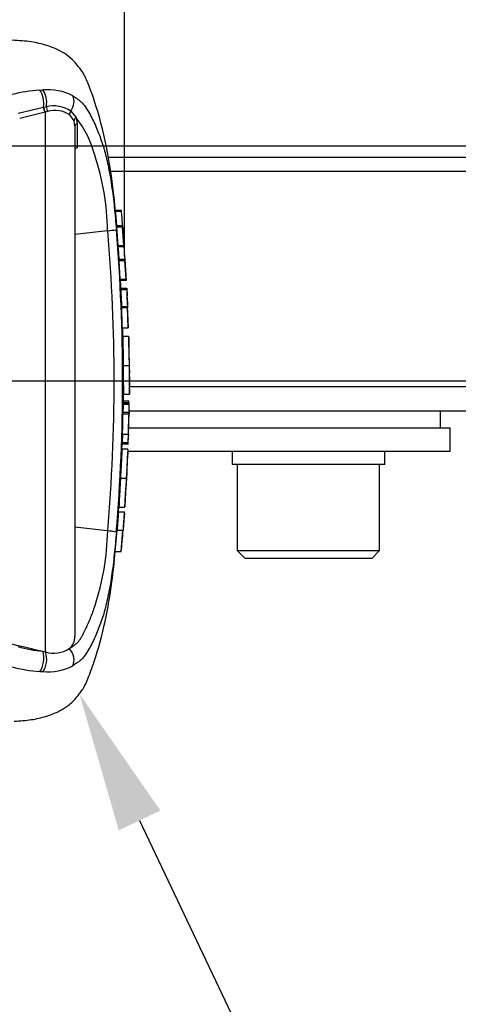
# Model space of a CAD drawing. Units: millimetres. Extents: x 0 to 594, y 0 to 420.
# Drawn here: x 171 to 185, y 310 to 341 of the extents above; entities that cross this region are included whole.
import ezdxf
from ezdxf import colors
from ezdxf.entities.mleader import LeaderData, LeaderLine
from ezdxf.enums import TextEntityAlignment as Align
from ezdxf.lldxf.tags import DXFTag
from ezdxf.math import Vec2, Vec3

# ---------------------------------------------------------------- set-up
doc = ezdxf.new("R2010")
doc.units = ezdxf.units.MM
for name, color, linetype in [('Default', 7, 'Continuous'), ('GB-IW10-DBUSH_FL', 7, 'Continuous'), ('GB-IW10-GCASE', 7, 'Continuous'), ('GB-IW10-INDPLATE', 7, 'Continuous'), ('PART4', 7, 'Continuous'), ('TSH-1', 7, 'Continuous')]:
    doc.layers.add(name, color=color, linetype=linetype)
doc.styles.add('SEACAD_Arial', font='arial.ttf')
tags = doc.linetypes.add('CENTER2', pattern=[28.575, 19.05, -3.175, 3.175, -3.175]).pattern_tags.tags
tags[10:11] = [DXFTag(74, 4), DXFTag(75, 0), DXFTag(340, '0'), DXFTag(46, 0.0), DXFTag(50, 0.0), DXFTag(44, 0.0), DXFTag(45, 0.0)]
tags[8:9] = [DXFTag(74, 4), DXFTag(75, 0), DXFTag(340, '0'), DXFTag(46, 0.0), DXFTag(50, 0.0), DXFTag(44, 0.0), DXFTag(45, 0.0)]
tags[6:7] = [DXFTag(74, 4), DXFTag(75, 0), DXFTag(340, '0'), DXFTag(46, 0.0), DXFTag(50, 0.0), DXFTag(44, 0.0), DXFTag(45, 0.0)]
tags[4:5] = [DXFTag(74, 4), DXFTag(75, 0), DXFTag(340, '0'), DXFTag(46, 0.0), DXFTag(50, 0.0), DXFTag(44, 0.0), DXFTag(45, 0.0)]
tags = doc.linetypes.add('HIDDEN2', pattern=[4.7625, 3.175, -1.5875]).pattern_tags.tags
tags[6:7] = [DXFTag(74, 4), DXFTag(75, 0), DXFTag(340, '0'), DXFTag(46, 0.0), DXFTag(50, 0.0), DXFTag(44, 0.0), DXFTag(45, 0.0)]
tags[4:5] = [DXFTag(74, 4), DXFTag(75, 0), DXFTag(340, '0'), DXFTag(46, 0.0), DXFTag(50, 0.0), DXFTag(44, 0.0), DXFTag(45, 0.0)]
doc.dimstyles.new('ISO-InstDr', dxfattribs={"dimtxt": 3.2, "dimasz": 4.48, "dimexe": 1.6, "dimexo": 1.6, "dimgap": 0.8, "dimtad": 1, "dimdec": 0, "dimlfac": 8, "dimzin": 0, "dimdsep": 46, "dimtxsty": 'SEACAD_Arial', "dimblk1": '_SE_FILLED', "dimblk2": '_SE_FILLED', "dimsah": 1, "dimcen": 1.6, "dimadec": 0, "dimazin": 0, "dimtfac": 0.5, "dimtofl": 0, "dimtmove": 0, "dimatfit": 3, "dimfxl": 1, "dimtzin": 0, "dimarcsym": 0})

# ---------------------------------------------------------------- blocks, each defined once
blk = doc.blocks.new('SEANNOT_GROUP73')
at = {"layer": 'Default', "color": 7, "linetype": 'CENTER2'}
blk.add_line((147.015, 329.866), (181.004, 329.866), dxfattribs=at)
blk = doc.blocks.new('SE4')
at = {"layer": 'GB-IW10-DBUSH_FL', "color": 7, "linetype": 'Continuous'}
blk.add_line((184.902, 328.367), (184.902, 328.898), dxfattribs=at)
at = {"layer": 'GB-IW10-GCASE', "color": 7, "linetype": 'Continuous'}
for p, q in [((174.289, 337.012), (188.071, 337.012)), ((188.024, 336.551), (174.361, 336.551)), ((174.98, 329.687), (188.065, 329.687)), ((187.402, 328.898), (174.955, 328.898))]:
    blk.add_line(p, q, dxfattribs=at)
at = {"layer": 'GB-IW10-INDPLATE', "color": 7, "linetype": 'Continuous'}
for p, q in [((174.957, 328.367), (185.215, 328.367)), ((185.215, 327.617), (185.215, 328.367)), ((174.93, 327.617), (185.215, 327.617)), ((178.249, 327.617), (178.249, 327.192)), ((183.124, 327.192), (183.124, 327.617)), ((183.124, 327.192), (178.249, 327.192)), ((178.412, 327.192), (178.412, 324.442)), ((182.96, 324.442), (182.96, 327.192)), ((178.412, 324.442), (182.96, 324.442)), ((178.412, 324.442), (178.662, 324.192)), ((182.71, 324.192), (182.96, 324.442)), ((182.71, 324.192), (178.662, 324.192))]:
    blk.add_line(p, q, dxfattribs=at)
at = {"layer": 'PART4', "color": 7, "linetype": 'Continuous'}
for p, q in [((172.101, 339.151), (172.203, 339.156)), ((171.412, 338.408), (172.223, 338.603)), ((172.278, 338.447), (171.462, 338.241)), ((172.223, 338.603), (172.232, 338.605)), ((172.232, 338.605), (172.313, 338.621)), ((172.288, 338.449), (172.278, 338.447)), ((172.36, 338.469), (172.288, 338.449)), ((172.288, 321.205), (172.288, 338.449)), ((173.197, 338.164), (173.059, 338.356)), ((173.094, 338.477), (173.264, 338.269)), ((173.227, 337.995), (173.197, 338.164)), ((173.264, 338.269), (173.298, 338.074)), ((173.298, 338.074), (173.299, 337.302)), ((173.227, 337.995), (173.227, 321.698)), ((174.521, 335.317), (174.709, 335.317)), ((174.714, 335.267), (174.526, 335.267)), ((174.272, 334.658), (173.227, 334.54)), ((174.747, 334.817), (174.559, 334.817)), ((174.605, 334.191), (174.562, 334.767)), ((174.75, 334.767), (174.562, 334.767)), ((174.748, 334.814), (174.778, 334.495)), ((174.793, 334.191), (174.75, 334.767)), ((174.605, 334.191), (174.793, 334.191)), ((174.797, 334.145), (174.609, 334.145)), ((174.639, 333.747), (174.635, 333.801)), ((174.636, 333.747), (174.824, 333.747)), ((174.673, 333.115), (174.638, 333.697)), ((174.826, 333.697), (174.638, 333.697)), ((174.824, 333.747), (174.83, 333.747)), ((174.861, 333.115), (174.826, 333.697)), ((174.87, 333.065), (174.827, 333.747)), ((174.673, 333.115), (174.861, 333.115)), ((174.865, 333.065), (174.677, 333.065)), ((174.69, 332.821), (174.878, 332.821)), ((174.88, 332.769), (174.692, 332.769)), ((174.878, 332.821), (174.883, 332.821)), ((174.883, 332.821), (174.896, 332.582)), ((174.718, 332.241), (174.906, 332.241)), ((174.907, 332.191), (174.72, 332.191)), ((174.906, 332.241), (174.909, 332.241)), ((174.931, 331.558), (174.907, 332.191)), ((174.937, 331.559), (174.908, 332.244)), ((174.743, 331.558), (174.931, 331.558)), ((174.947, 331.279), (174.759, 331.279)), ((174.961, 330.592), (174.947, 331.266)), ((174.769, 330.357), (174.957, 330.357)), ((174.968, 329.45), (174.977, 329.859)), ((174.977, 329.873), (174.972, 330.12)), ((174.977, 329.871), (174.977, 329.873)), ((174.977, 329.866), (174.977, 329.873)), ((174.977, 329.859), (174.977, 329.871)), ((174.977, 329.859), (174.977, 329.866)), ((174.775, 329.163), (174.781, 329.442)), ((174.781, 329.434), (174.968, 329.434)), ((174.764, 329.222), (174.951, 329.222)), ((174.952, 329.163), (174.764, 329.163)), ((174.952, 329.104), (174.765, 329.104)), ((174.766, 329.154), (174.954, 329.154)), ((174.952, 329.104), (174.948, 328.863)), ((174.952, 329.163), (174.952, 329.154)), ((174.96, 329.154), (174.954, 329.154)), ((174.955, 328.863), (174.96, 329.104)), ((174.753, 328.813), (174.94, 328.813)), ((174.76, 328.863), (174.948, 328.863)), ((174.94, 328.813), (174.924, 328.164)), ((174.946, 328.813), (174.94, 328.813)), ((174.952, 328.813), (174.954, 328.813)), ((174.742, 328.164), (174.733, 327.89)), ((174.736, 328.164), (174.924, 328.164)), ((174.93, 328.164), (174.921, 327.89)), ((174.924, 328.164), (174.93, 328.164)), ((174.925, 327.84), (174.935, 328.114)), ((174.73, 327.669), (174.736, 327.84)), ((174.733, 327.679), (174.731, 327.679)), ((174.92, 327.84), (174.732, 327.84)), ((174.733, 327.89), (174.921, 327.89)), ((174.92, 327.679), (174.733, 327.679)), ((174.92, 327.84), (174.925, 327.84)), ((174.681, 326.757), (174.869, 326.757)), ((174.619, 325.677), (174.632, 325.852)), ((174.631, 325.835), (174.632, 325.835)), ((174.632, 325.835), (174.82, 325.835)), ((174.615, 325.677), (174.803, 325.677)), ((174.805, 325.627), (174.792, 325.438)), ((174.803, 325.677), (174.808, 325.677)), ((174.272, 325.074), (173.227, 325.192)), ((174.513, 324.415), (174.573, 325.097)), ((174.573, 325.097), (174.761, 325.097)), ((174.702, 324.415), (174.761, 325.097)), ((174.761, 325.097), (174.765, 325.097)), ((174.513, 324.415), (174.702, 324.415)), ((172.197, 321.226), (172.288, 321.205))]:
    blk.add_line(p, q, dxfattribs=at)
at = {"layer": 'PART4', "color": 7, "linetype": 'HIDDEN2'}
blk.add_line((146.04, 329.866), (179.254, 329.866), dxfattribs=at)
at = {"layer": 'PART4', "color": 7, "linetype": 'Continuous'}
for centre, radius, start, end in [((172.489, 334.066), 5.1, 94.3622, 104.3872), ((172.351, 337.388), 1.774, 62.8582, 94.7865), ((172.534, 337.631), 1.015, 56.497, 102.5689), ((172.592, 337.687), 0.815, 55.0654, 106.5627), ((170.857, 336.323), 3.094, 14.0336, 38.9565), ((166.03, 334.492), 8.244, 1.1583, 18.2492), ((167.315, 334.582), 7.43, 5.286, 5.6733), ((174.128, 337.022), 2.368, 273.5018, 280.2851), ((118.62, 329.866), 55.859, 355.0782, 4.9218), ((116.775, 329.866), 57.976, 355.21632, 4.77496), ((176.366, 334.307), 1.765, 183.7687, 185.2875), ((166.153, 333.25), 8.504, 3.7196, 6.0398), ((176.561, 334.307), 1.772, 183.7581, 185.2709), ((166.303, 333.248), 8.541, 3.3511, 6.0237), ((175.51, 333.765), 0.874, 181.159, 184.4404), ((175.698, 333.765), 0.875, 181.1554, 184.4346), ((175.495, 333.149), 0.823, 182.3814, 185.8726), ((175.686, 333.149), 0.826, 182.378, 185.8577), ((175.546, 332.827), 0.856, 180.3818, 183.8832), ((199.077, 333.868), 24.41, 182.5817, 183.8224), ((175.735, 332.827), 0.857, 180.3793, 183.8748), ((199.345, 333.869), 24.49, 182.5744, 183.8111), ((85.195, 327.843), 89.826, 2.80661, 3.02451), ((175.497, 332.237), 0.779, 179.7049, 183.3851), ((175.687, 332.237), 0.781, 179.704, 183.376), ((182.37, 330.797), 7.44, 176.2889, 176.2954), ((220.674, 331.3), 45.727, 180.032, 181.1817), ((178.635, 330.496), 3.673, 178.4876, 182.1788), ((198.833, 330.212), 24.065, 179.6552, 181.84), ((199.017, 330.211), 24.061, 179.654, 181.839), ((176.83, 330.294), 1.867, 178.0813, 185.3529), ((180.233, 330.03), 5.299, 186.4392, 186.4472), ((175.416, 329.106), 0.652, 175.7965, 180.1971), ((174.236, 329.189), 0.716, 357.8697, 2.5934), ((175.604, 329.106), 0.652, 175.803, 180.1991), ((173.997, 329.135), 0.964, 358.179, 1.1522), ((174.117, 328.863), 0.643, 355.5185, 359.9755), ((174.302, 328.863), 0.646, 355.532, 359.9732), ((176.322, 328.821), 1.368, 178.2397, 180.3343), ((176.508, 328.076), 1.574, 176.7645, 178.586), ((175.478, 327.851), 0.746, 176.9388, 180.7786), ((221.967, 324.572), 47.149, 176.2272, 177.3439), ((175.669, 327.85), 0.75, 176.9516, 180.7739), ((182.259, 326.72), 7.402, 172.5539, 172.5601), ((180.379, 326.364), 5.519, 175.9149, 178.3743), ((180.421, 326.538), 5.551, 175.2887, 177.7354), ((184.085, 325.911), 9.266, 180.4641, 180.4695), ((199.396, 323.746), 24.856, 175.5433, 176.8832), ((199.956, 323.727), 25.229, 175.5663, 176.8865), ((173.026, 325.761), 1.784, 355.6915, 357.3005), ((166.055, 325.236), 8.219, 341.7237, 358.8687), ((174.212, 323.754), 1.321, 75.1817, 87.3818), ((185.245, 377.261), 57.534, 253.48091, 256.89234), ((172.75, 321.691), 0.477, 308.2576, 0.8992), ((172.724, 326.194), 4.996, 254.7091, 263.9456), ((172.55, 322.056), 0.89, 252.839, 303.7854), ((172.351, 322.344), 1.774, 265.2127, 297.1426), ((172.477, 325.594), 5.028, 255.5406, 265.7101), ((172.287, 323.467), 2.892, 266.3134, 268.3319)]:
    blk.add_arc(centre, radius, start, end, dxfattribs=at)
for centre, major_axis, ratio, start_param, end_param in [((172.002, 338.784), (-0.04, 0.436), 0.52363, 4.237146, 5.665788), ((172.09, 338.79), (-0.025, 0.437), 0.534738, 4.283655, 5.671619), ((172.852, 338.691), (0.198, 0.39), 0.727098, 4.524748, 5.789914), ((172.286, 338.551), (-0.032, 0.121), 0.449474, 1.012246, 2.484918), ((172.295, 338.554), (-0.032, 0.121), 0.450053, 1.015442, 2.485293), ((172.377, 338.573), (0.025, -0.123), 0.48202, 4.21152, 5.623098), ((173.163, 338.416), (-0.083, -0.0935), 0.73829, 4.713664, 5.859778), ((173.318, 338.19), (-0.117, -0.043), 0.754807, 4.908208, 6.10232), ((173.352, 337.995), (0.125, 0), 0.697806, 2.021188, 3.141593), ((172.002, 320.948), (-0.04, -0.436), 0.52363, 0.617397, 2.309615), ((172.09, 320.941), (-0.025, -0.437), 0.534738, 0.611567, 2.250093), ((172.852, 321.041), (0.198, -0.39), 0.727098, 0.493272, 1.9404)]:
    blk.add_ellipse(centre, major_axis=major_axis, ratio=ratio, start_param=start_param, end_param=end_param, dxfattribs=at)
for points, knots in [([(174.563, 334.817), (174.533, 335.187), (174.46, 335.985), (174.256, 337.37), (173.977, 338.433), (173.754, 339.086), (173.668, 339.317), (173.587, 339.51), (173.512, 339.663), (173.427, 339.79), (173.32, 339.922), (173.176, 340.104), (172.957, 340.286), (172.658, 340.455), (172.286, 340.598), (171.787, 340.708), (171.446, 340.73), (171.222, 340.741)], [0.0381883, 0.0381883, 0.0381883, 0.0381883, 0.1732235, 0.3607022, 0.5546817, 0.5894425, 0.6208612, 0.6474951, 0.6681582, 0.6854184, 0.7048841, 0.7320328, 0.772795, 0.8113997, 0.8609206, 0.923025, 1, 1, 1, 1]), ([(173.161, 338.967), (173.2, 338.942), (173.238, 338.914), (173.306, 338.864), (173.338, 338.843), (173.405, 338.794), (173.439, 338.765), (173.502, 338.697), (173.529, 338.661), (173.602, 338.557), (173.643, 338.489), (173.721, 338.35), (173.757, 338.279), (173.862, 338.065), (173.926, 337.919), (174.014, 337.695), (174.042, 337.619), (174.095, 337.466), (174.12, 337.39), (174.149, 337.293), (174.153, 337.28), (174.157, 337.266)], [0, 0, 0, 0, 0.03125, 0.03125, 0.0625, 0.0625, 0.09375, 0.09375, 0.125, 0.125, 0.1875, 0.1875, 0.25, 0.25, 0.375, 0.375, 0.4375, 0.4375, 0.5, 0.5, 0.5099271, 0.5099271, 0.5099271, 0.5099271]), ([(173.299, 337.302), (173.277, 337.297), (173.259, 337.29), (173.234, 337.272), (173.227, 337.261), (173.227, 337.25)], [0, 0, 0, 0, 0.5, 0.5, 1, 1, 1, 1]), ([(174.157, 337.266), (174.202, 337.11), (174.245, 336.935), (174.326, 336.546), (174.365, 336.323), (174.414, 335.982), (174.43, 335.867), (174.458, 335.635), (174.472, 335.517), (174.509, 335.164), (174.531, 334.928), (174.55, 334.692)], [0.5099271, 0.5099271, 0.5099271, 0.5099271, 0.625, 0.625, 0.75, 0.75, 0.8125, 0.8125, 0.875, 0.875, 1, 1, 1, 1]), ([(174.562, 334.767), (174.561, 334.783), (174.56, 334.799), (174.559, 334.814), (174.559, 334.817), (174.559, 334.817)], [0, 0, 0, 0, 0.5, 0.5, 0.815136, 0.815136, 0.815136, 0.815136]), ([(174.748, 334.814), (174.747, 334.82), (174.747, 334.817), (174.748, 334.799), (174.749, 334.783), (174.75, 334.767)], [0, 0, 0, 0, 0.5, 0.5, 1, 1, 1, 1]), ([(174.759, 331.279), (174.759, 331.279), (174.759, 331.278), (174.76, 331.274), (174.76, 331.268), (174.76, 331.253), (174.76, 331.243), (174.759, 331.218), (174.759, 331.208), (174.759, 331.183), (174.759, 331.168), (174.759, 331.139), (174.759, 331.129), (174.76, 331.108), (174.76, 331.096), (174.76, 331.073), (174.76, 331.061), (174.76, 331.034), (174.76, 331.02), (174.761, 330.976), (174.761, 330.943), (174.762, 330.875), (174.763, 330.839), (174.764, 330.767), (174.764, 330.73), (174.765, 330.656), (174.766, 330.619), (174.767, 330.544), (174.767, 330.507), (174.768, 330.432), (174.769, 330.394), (174.769, 330.357)], [0.0593917, 0.0593917, 0.0593917, 0.0593917, 0.125, 0.125, 0.25, 0.25, 0.375, 0.375, 0.4375, 0.4375, 0.5, 0.5, 0.53125, 0.53125, 0.5625, 0.5625, 0.59375, 0.59375, 0.625, 0.625, 0.6875, 0.6875, 0.75, 0.75, 0.8125, 0.8125, 0.875, 0.875, 0.9375, 0.9375, 1, 1, 1, 1]), ([(174.765, 329.104), (174.764, 329.045), (174.763, 328.986), (174.762, 328.928), (174.761, 328.906), (174.761, 328.884), (174.76, 328.863)], [0, 0, 0, 0, 0.730616, 0.730616, 0.730616, 1, 1, 1, 1]), ([(174.753, 328.813), (174.751, 328.708), (174.748, 328.604), (174.746, 328.5), (174.743, 328.388), (174.74, 328.276), (174.736, 328.164)], [0, 0, 0, 0, 0.482543, 0.482543, 0.482543, 1, 1, 1, 1]), ([(174.733, 327.675), (174.733, 327.672), (174.733, 327.667), (174.732, 327.653), (174.731, 327.644), (174.729, 327.619), (174.728, 327.609), (174.727, 327.591), (174.727, 327.584), (174.726, 327.569), (174.725, 327.56), (174.724, 327.541), (174.723, 327.531), (174.722, 327.509), (174.721, 327.498), (174.72, 327.475), (174.719, 327.463), (174.718, 327.436), (174.717, 327.422), (174.714, 327.377), (174.713, 327.344), (174.709, 327.276), (174.707, 327.241), (174.703, 327.169), (174.701, 327.132), (174.697, 327.057), (174.695, 327.02), (174.691, 326.945), (174.689, 326.908), (174.685, 326.833), (174.683, 326.795), (174.681, 326.757)], [0.1539447, 0.1539447, 0.1539447, 0.1539447, 0.25, 0.25, 0.375, 0.375, 0.4375, 0.4375, 0.46875, 0.46875, 0.5, 0.5, 0.53125, 0.53125, 0.5625, 0.5625, 0.59375, 0.59375, 0.625, 0.625, 0.6875, 0.6875, 0.75, 0.75, 0.8125, 0.8125, 0.875, 0.875, 0.9375, 0.9375, 1, 1, 1, 1]), ([(174.681, 326.757), (174.679, 326.72), (174.677, 326.682), (174.673, 326.607), (174.671, 326.569), (174.666, 326.495), (174.664, 326.457), (174.66, 326.383), (174.658, 326.346), (174.654, 326.274), (174.652, 326.239), (174.648, 326.17), (174.646, 326.138), (174.644, 326.093), (174.643, 326.079), (174.642, 326.052), (174.641, 326.04), (174.64, 326.017), (174.64, 326.006), (174.639, 325.985), (174.638, 325.974), (174.637, 325.955), (174.637, 325.947), (174.636, 325.931), (174.636, 325.925), (174.635, 325.906), (174.635, 325.896), (174.634, 325.871), (174.633, 325.861), (174.633, 325.848), (174.633, 325.843), (174.633, 325.84)], [0, 0, 0, 0, 0.0625, 0.0625, 0.125, 0.125, 0.1875, 0.1875, 0.25, 0.25, 0.3125, 0.3125, 0.375, 0.375, 0.40625, 0.40625, 0.4375, 0.4375, 0.46875, 0.46875, 0.5, 0.5, 0.53125, 0.53125, 0.5625, 0.5625, 0.625, 0.625, 0.75, 0.75, 0.8461201, 0.8461201, 0.8461201, 0.8461201]), ([(174.869, 326.757), (174.867, 326.72), (174.865, 326.682), (174.861, 326.607), (174.858, 326.569), (174.854, 326.495), (174.852, 326.457), (174.848, 326.383), (174.846, 326.346), (174.842, 326.274), (174.84, 326.238), (174.836, 326.17), (174.834, 326.138), (174.832, 326.093), (174.831, 326.078), (174.83, 326.052), (174.829, 326.04), (174.828, 326.017), (174.828, 326.006), (174.827, 325.984), (174.826, 325.974), (174.825, 325.955), (174.825, 325.947), (174.824, 325.931), (174.824, 325.925), (174.823, 325.906), (174.823, 325.896), (174.822, 325.871), (174.821, 325.861), (174.821, 325.848), (174.821, 325.843), (174.82, 325.84)], [0, 0, 0, 0, 0.0625, 0.0625, 0.125, 0.125, 0.1875, 0.1875, 0.25, 0.25, 0.3125, 0.3125, 0.375, 0.375, 0.40625, 0.40625, 0.4375, 0.4375, 0.46875, 0.46875, 0.5, 0.5, 0.53125, 0.53125, 0.5625, 0.5625, 0.625, 0.625, 0.75, 0.75, 0.8460309, 0.8460309, 0.8460309, 0.8460309]), ([(174.792, 325.438), (174.789, 325.393), (174.786, 325.349), (174.78, 325.268), (174.777, 325.231), (174.773, 325.168), (174.771, 325.142), (174.769, 325.115), (174.769, 325.109), (174.768, 325.099), (174.768, 325.097), (174.768, 325.097)], [0, 0, 0, 0, 0.25, 0.25, 0.5, 0.5, 0.75, 0.75, 0.875, 0.875, 1, 1, 1, 1]), ([(174.55, 325.031), (174.53, 324.795), (174.508, 324.56), (174.471, 324.207), (174.458, 324.09), (174.429, 323.858), (174.414, 323.743), (174.364, 323.402), (174.325, 323.18), (174.241, 322.778), (174.194, 322.591), (174.145, 322.425)], [0, 0, 0, 0, 0.125, 0.125, 0.1875, 0.1875, 0.25, 0.25, 0.375, 0.375, 0.4991485, 0.4991485, 0.4991485, 0.4991485]), ([(171.282, 318.996), (171.484, 319.007), (171.807, 319.027), (172.287, 319.134), (172.658, 319.277), (172.968, 319.451), (173.196, 319.648), (173.35, 319.847), (173.466, 319.993), (173.557, 320.155), (173.646, 320.359), (173.743, 320.613), (173.951, 321.218), (174.204, 322.154), (174.411, 323.36), (174.481, 324.057), (174.515, 324.414)], [0, 0, 0, 0, 0.078116, 0.148009, 0.203741, 0.247187, 0.298152, 0.330458, 0.353748, 0.377359, 0.408952, 0.448174, 0.492614, 0.680419, 0.861798, 1, 1, 1, 1]), ([(173.045, 321.316), (173.077, 321.332), (173.106, 321.35), (173.162, 321.389), (173.19, 321.409), (173.246, 321.449), (173.274, 321.47), (173.322, 321.516), (173.343, 321.541), (173.381, 321.594), (173.399, 321.622), (173.433, 321.678), (173.45, 321.706), (173.498, 321.792), (173.529, 321.851), (173.617, 322.03), (173.671, 322.152), (173.746, 322.339), (173.77, 322.402), (173.805, 322.498), (173.816, 322.53), (173.838, 322.594), (173.849, 322.626), (173.859, 322.658)], [0, 0, 0, 0, 0.0625, 0.0625, 0.125, 0.125, 0.1875, 0.1875, 0.25, 0.25, 0.3125, 0.3125, 0.375, 0.375, 0.5, 0.5, 0.75, 0.75, 0.875, 0.875, 0.9375, 0.9375, 1, 1, 1, 1]), ([(174.145, 322.425), (174.145, 322.424), (174.145, 322.423), (174.119, 322.339), (174.094, 322.263), (174.041, 322.11), (174.013, 322.035), (173.925, 321.811), (173.862, 321.665), (173.757, 321.451), (173.72, 321.381), (173.642, 321.242), (173.602, 321.174), (173.529, 321.07), (173.501, 321.034), (173.438, 320.966), (173.404, 320.937), (173.338, 320.888), (173.306, 320.868), (173.237, 320.817), (173.2, 320.79), (173.161, 320.765)], [0.4991485, 0.4991485, 0.4991485, 0.4991485, 0.5, 0.5, 0.5625, 0.5625, 0.625, 0.625, 0.75, 0.75, 0.8125, 0.8125, 0.875, 0.875, 0.90625, 0.90625, 0.9375, 0.9375, 0.96875, 0.96875, 1, 1, 1, 1])]:
    blk.add_open_spline(points, degree=3, knots=knots, dxfattribs=at)
for points in [[(174.779, 334.481), (174.76, 334.743), (174.739, 335.005), (174.714, 335.267)], [(174.811, 334.009), (174.795, 334.276), (174.784, 334.438), (174.776, 334.495)], [(174.697, 332.821), (174.692, 332.927), (174.687, 333.009), (174.682, 333.065)], [(174.743, 331.558), (174.737, 331.769), (174.729, 331.98), (174.72, 332.191)], [(174.759, 331.274), (174.758, 331.353), (174.755, 331.448), (174.749, 331.559)], [(174.936, 328.165), (174.947, 328.414), (174.953, 328.63), (174.955, 328.813)], [(174.887, 326.992), (174.899, 327.165), (174.908, 327.363), (174.915, 327.585)], [(174.82, 325.853), (174.828, 325.945), (174.842, 326.168), (174.86, 326.522)], [(174.704, 324.414), (174.729, 324.602), (174.749, 324.831), (174.765, 325.101)]]:
    blk.add_open_spline(points, degree=3, dxfattribs=at)
blk = doc.blocks.new('DMBLK44')
at = {"layer": 'Default', "linetype": 'Continuous'}
for points in [[(125.27, 393.812), (120.79, 393.065), (125.27, 392.318)], [(170.332, 393.812), (170.332, 392.318), (174.812, 393.065)]]:
    blk.add_hatch(color=7, dxfattribs=at).paths.add_polyline_path(points)
at = {"layer": 'Default', "color": 7, "linetype": 'Continuous'}
for p, q in [((120.79, 345.366), (120.79, 394.665)), ((174.812, 333.841), (174.812, 394.665)), ((174.812, 393.065), (120.79, 393.065))]:
    blk.add_line(p, q, dxfattribs=at)
at = {"layer": 'Default', "color": 7, "linetype": 'Continuous', "style": 'SEACAD_Arial'}
for s, p in [('432', (141.366, 400.905)), ('(', (138.305, 397.065)), ('17.01"', (141.366, 397.065)), (')', (155.836, 397.065))]:
    blk.add_text(s, height=3.2, dxfattribs=at).set_placement(p, align=Align.TOP_LEFT)
blk = doc.blocks.new('_SE_FILLED')
at = {"color": 0}
blk.add_line((0, 0), (-1, 0), dxfattribs=at)
blk.add_solid([(0, 0), (-1, -0.1665), (-1, 0.1665), (0, 0)], dxfattribs=at)
blk = doc.blocks.new('DMBLK45')
at = {"layer": 'Default', "linetype": 'Continuous'}
for points in [[(179.292, 393.812), (174.812, 393.065), (179.292, 392.318)], [(199.041, 393.812), (199.041, 392.318), (203.521, 393.065)]]:
    blk.add_hatch(color=7, dxfattribs=at).paths.add_polyline_path(points)
at = {"layer": 'Default', "color": 7, "linetype": 'Continuous'}
for p, q in [((174.812, 333.841), (174.812, 394.665)), ((203.521, 331.495), (203.521, 394.665)), ((174.812, 393.065), (203.521, 393.065))]:
    blk.add_line(p, q, dxfattribs=at)
at = {"layer": 'Default', "color": 7, "linetype": 'Continuous', "style": 'SEACAD_Arial'}
for s, p in [('230', (181.994, 400.905)), ('(', (178.933, 397.065)), ('9.04"', (181.994, 397.065)), (')', (193.959, 397.065)), ('*', (197.66, 397.065))]:
    blk.add_text(s, height=3.2, dxfattribs=at).set_placement(p, align=Align.TOP_LEFT)
blk = doc.blocks.new('DMBLK47')
at = {"layer": 'Default', "linetype": 'Continuous'}
for points in [[(172.954, 384.212), (168.474, 383.465), (172.954, 382.718)], [(185.879, 384.212), (185.879, 382.718), (190.359, 383.465)]]:
    blk.add_hatch(color=7, dxfattribs=at).paths.add_polyline_path(points)
at = {"layer": 'Default', "color": 7, "linetype": 'Continuous'}
for p, q in [((168.474, 333.159), (168.474, 385.065)), ((190.359, 332.783), (190.359, 385.065)), ((168.474, 383.465), (190.359, 383.465))]:
    blk.add_line(p, q, dxfattribs=at)
at = {"layer": 'Default', "color": 7, "linetype": 'Continuous', "style": 'SEACAD_Arial'}
for s, p in [('175', (178.282, 391.305)), ('(', (175.221, 387.465)), (')', (190.247, 387.465)), ('*', (193.948, 387.465)), ('6.89"', (178.282, 387.465))]:
    blk.add_text(s, height=3.2, dxfattribs=at).set_placement(p, align=Align.TOP_LEFT)
blk = doc.blocks.new('DMBLK48')
at = {"layer": 'Default', "linetype": 'Continuous'}
for points in [[(235.164, 351.023), (234.417, 355.503), (233.67, 351.023)], [(235.164, 341.846), (233.67, 341.846), (234.417, 337.366)]]:
    blk.add_hatch(color=7, dxfattribs=at).paths.add_polyline_path(points)
at = {"layer": 'Default', "color": 7, "linetype": 'Continuous'}
for p, q in [((149.54, 355.503), (236.017, 355.503)), ((234.417, 337.366), (234.417, 355.503)), ((128.79, 337.366), (236.017, 337.366))]:
    blk.add_line(p, q, dxfattribs=at)
at = {"layer": 'Default', "color": 7, "linetype": 'Continuous', "style": 'SEACAD_Arial'}
for s, p in [(')', (230.417, 354.89)), ('5.71"', (230.417, 342.925)), ('145', (226.577, 342.925)), ('(', (230.417, 339.864))]:
    blk.add_text(s, height=3.2, rotation=90, dxfattribs=at).set_placement(p, align=Align.TOP_LEFT)
blk = doc.blocks.new('DMBLK56')
at = {"layer": 'Default', "linetype": 'Continuous'}
for points in [[(235.164, 341.846), (233.67, 341.846), (234.417, 337.366)], [(235.164, 325.386), (234.417, 329.866), (233.67, 325.386)]]:
    blk.add_hatch(color=7, dxfattribs=at).paths.add_polyline_path(points)
at = {"layer": 'Default', "color": 7, "linetype": 'Continuous'}
for p, q in [((234.417, 346.326), (234.417, 337.366)), ((128.79, 337.366), (236.017, 337.366)), ((148.615, 329.866), (236.017, 329.866)), ((234.417, 329.866), (234.417, 308.609))]:
    blk.add_line(p, q, dxfattribs=at)
at = {"layer": 'Default', "color": 7, "linetype": 'Continuous', "style": 'SEACAD_Arial'}
for s, p in [(')', (230.417, 324.755)), ('2.36"', (230.417, 312.79)), ('60', (226.577, 312.79)), ('(', (230.417, 309.729))]:
    blk.add_text(s, height=3.2, rotation=90, dxfattribs=at).set_placement(p, align=Align.TOP_LEFT)

msp = doc.modelspace()

# ---------------------------------------------------------------- block references
at = {"layer": 'Default'}
msp.add_blockref('SEANNOT_GROUP73', (0, 0), dxfattribs=at)
at = {"layer": 'TSH-1'}
msp.add_blockref('SE4', (0, 0), dxfattribs=at)

# ---------------------------------------------------------------- dimensions: what is measured, and where the dimension line sits
at = {"layer": 'Default', "color": 7, "linetype": 'Continuous'}
for base, p1, p2, text, picture, middle in [((120.79, 393.065), (174.812, 332.241), (120.79, 337.366), '\\A1;<>', 'DMBLK44', (147.801, 393.065)), ((203.521, 393.065), (174.812, 332.241), (203.521, 329.895), '\\A1;<> *', 'DMBLK45', (189.166, 393.065)), ((190.359, 383.465), (168.474, 331.559), (190.359, 331.183), '\\A1;<> *', 'DMBLK47', (185.454, 383.465))]:
    dim = msp.add_linear_dim(base=base, p1=p1, p2=p2, text=text, dimstyle='ISO-InstDr', override={"dimpost": '\\X'}, dxfattribs=at)
    dim.commit()
    dim.dimension.update_dxf_attribs({"geometry": picture, "text_midpoint": middle, "dimtype": 160})
for base, p2, picture, middle in [((234.417, 355.503), (147.94, 355.503), 'DMBLK48', (234.417, 348.108)), ((234.417, 329.866), (147.015, 329.866), 'DMBLK56', (234.417, 327.336))]:
    dim = msp.add_linear_dim(base=base, p1=(120.79, 337.366), p2=p2, angle=90, text='\\A1;<>', dimstyle='ISO-InstDr', override={"dimpost": '\\X'}, dxfattribs=at)
    dim.commit()
    dim.dimension.update_dxf_attribs({"geometry": picture, "text_midpoint": middle, "dimtype": 160})

# ---------------------------------------------------------------- leaders
ml = msp.add_multileader_mtext('Standard', dxfattribs=at)
ml.set_content('{\\pxsm0.9;\\fArial|b0||i0||c0|p34;\\W1.;ELECTRONICS COVER (SHORT) **\\P}', color=256)
ml.set_leader_properties()
ml.build(insert=Vec2(0, 0))
ml.multileader.update_dxf_attribs({"dogleg_length": 9.6, "arrow_head_size": 4.48})
ctx = ml.context
ctx.base_point, ctx.char_height, ctx.arrow_head_size, ctx.landing_gap_size = Vec3(185.273, 292.334), 3.2, 4.48, 1.12
notes = []
notes.append((ctx, [(0, (1, 1, 0), (176.553, 291.934), (1, 0), 9.6, [(0, [(162.051, 321.923)], 0, [])])]))
ctx.mtext.insert = Vec3(187.273, 294.005)
ml = msp.add_multileader_mtext('Standard', dxfattribs=at)
ml.set_content('{\\pxsm0.9;\\fArial|b0||i0||c0|p34;\\W1.;ELECTRONICS COVER (LONG) **\\P}', color=256)
ml.set_leader_properties()
ml.build(insert=Vec2(0, 0))
ml.multileader.update_dxf_attribs({"dogleg_length": 9.6, "arrow_head_size": 4.48})
ctx = ml.context
ctx.base_point, ctx.char_height, ctx.arrow_head_size, ctx.landing_gap_size = Vec3(191.27, 300.961), 3.2, 4.48, 1.12
notes.append((ctx, [(0, (1, 1, 0), (182.55, 300.561), (1, 0), 9.6, [(0, [(173.369, 319.87)], 0, [])])]))
ctx.mtext.insert = Vec3(193.27, 302.631)
for ctx, leaders in notes:
    for number, flags, end, landing, length, lines in leaders:
        leader = LeaderData()
        leader.index, (leader.has_last_leader_line, leader.has_dogleg_vector, leader.attachment_direction) = number, flags
        leader.last_leader_point, leader.dogleg_vector, leader.dogleg_length = Vec3(end), Vec3(landing), length
        for number, points, colour, breaks in lines:
            line = LeaderLine()
            line.index, line.vertices, line.color, line.breaks = number, Vec3.list(points), colors.encode_raw_color(colour), breaks
            leader.lines.append(line)
        ctx.leaders.append(leader)

doc.saveas('drawing.dxf')
